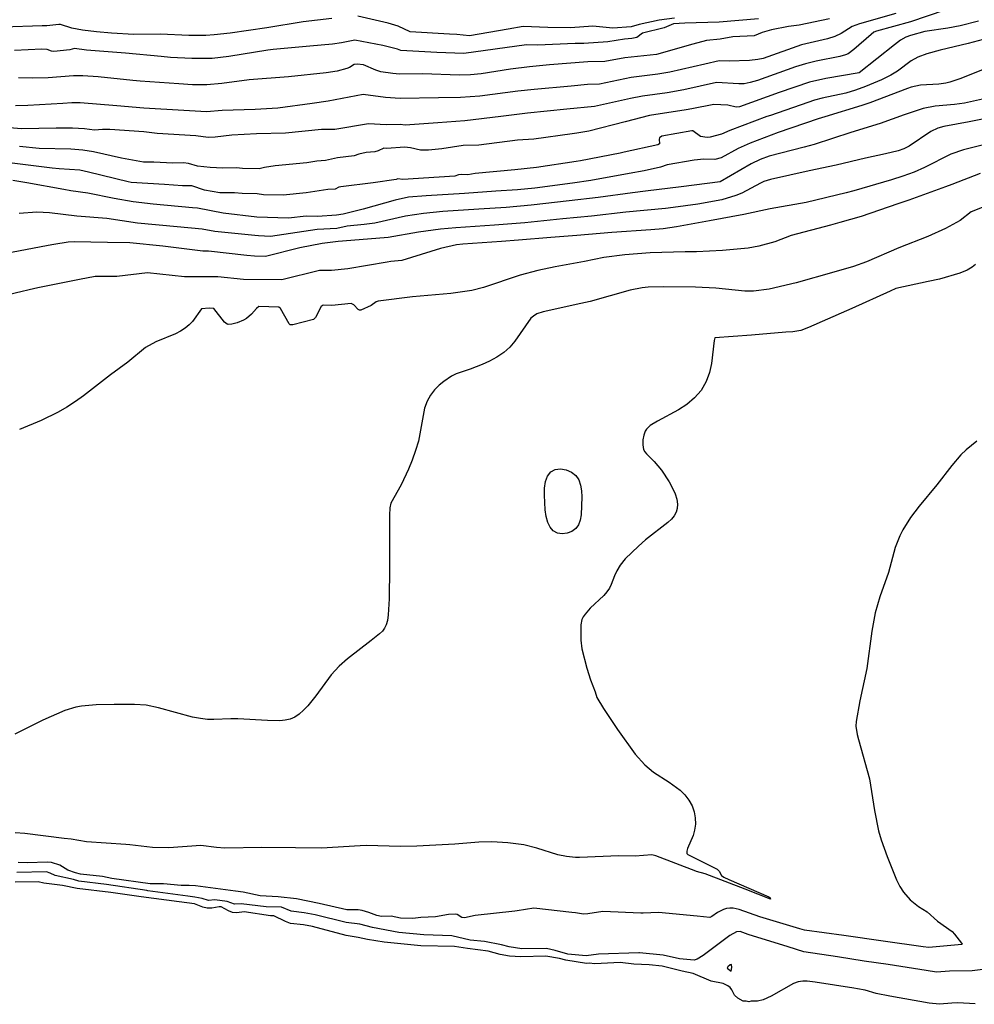
# Model space of a CAD drawing. Units: inches. Extents: x 482906 to 496717, y 5401128 to 5408932.
# Drawn here: x 489524 to 490118, y 5401128 to 5401741 of the extents above; entities that cross this region are included whole.
import ezdxf

# ---------------------------------------------------------------- set-up
doc = ezdxf.new("R2010")
doc.units = ezdxf.units.IN
doc.header["$MEASUREMENT"] = 0
doc.layers.add('SA_CONTOUR_10M', color=7, linetype='Continuous', true_color=0x2dc375)

msp = doc.modelspace()

# ---------------------------------------------------------------- linework, layer by layer
at = {"layer": 'SA_CONTOUR_10M'}
for points, elevation in [([(490099.88, 5401747.22), (490078.64, 5401740.02), (490057.3, 5401734.2), (490055.82, 5401733.44), (490054.12, 5401732.07), (490043.37, 5401722.61), (490039.76, 5401720.1), (490038.11, 5401719.3), (490034.47, 5401718.24), (490019.73, 5401715.5), (490013.06, 5401713.81), (490006.97, 5401711.84), (489983.34, 5401703.46), (489978.78, 5401702.1), (489974.98, 5401701.4), (489971.57, 5401701.23), (489957.71, 5401702.07), (489937.34, 5401697.53), (489927.1, 5401695.78), (489911.7, 5401693.59), (489904.16, 5401692.12), (489881.72, 5401687.22), (489864.42, 5401685.56), (489840.11, 5401683.07), (489823.44, 5401681.07), (489801.01, 5401678.3), (489784.14, 5401677.02), (489763.88, 5401675.53), (489760.77, 5401675.97), (489751.95, 5401675.75), (489740.89, 5401676.46), (489719.94, 5401672.92), (489711.63, 5401672.98), (489689.22, 5401670.59), (489671.24, 5401670.15), (489655.91, 5401669.39), (489645.45, 5401668.04), (489641.01, 5401667.94), (489633.41, 5401668.98), (489609.42, 5401670.37), (489601.03, 5401671.38), (489579.86, 5401672.86), (489575.3, 5401672.97), (489570.35, 5401672.5), (489564.11, 5401673.28), (489556.6, 5401673.75), (489546.41, 5401673.69), (489524.91, 5401673.33), (489504.55, 5401675.06)], 130), ([(490069.33, 5401745.03), (490046.77, 5401738.73), (490042.23, 5401736.93), (490035.33, 5401732.69), (490031.45, 5401730.82), (490026.9, 5401729.35), (490010.74, 5401725.52), (489986.7, 5401717.03), (489983.53, 5401716.41), (489978.29, 5401715.92), (489965.68, 5401715.49), (489959.44, 5401715.59), (489950.48, 5401713.49), (489928.75, 5401708.61), (489921.22, 5401707.35), (489904.48, 5401705.21), (489884.9, 5401701.21), (489877.29, 5401700.82), (489867.28, 5401699.88), (489844.12, 5401697.89), (489833.98, 5401696.66), (489810.27, 5401693.57), (489798.36, 5401692.78), (489784.59, 5401692.67), (489760.8, 5401692.13), (489751.57, 5401692.75), (489737.67, 5401694.61), (489715.83, 5401690.48), (489705.9, 5401688.99), (489684.44, 5401686.18), (489670.48, 5401685.44), (489649.74, 5401684.66), (489640.07, 5401683.99), (489626, 5401684.69), (489601.07, 5401686.16), (489584.31, 5401687.65), (489561.33, 5401689.48), (489556.3, 5401689.48), (489550.64, 5401689.12), (489528.75, 5401687.77), (489521.17, 5401687.65)], 140), ([(489931.52, 5401742.17), (489922.01, 5401740.88), (489909.57, 5401738.17), (489904.63, 5401736.72), (489893.24, 5401736.07), (489880.8, 5401737.16), (489866.78, 5401736.24), (489852.73, 5401736.31), (489837.31, 5401736.92), (489827.92, 5401735.28), (489803.82, 5401731.16), (489796.08, 5401732.05), (489791.34, 5401732.33), (489766.9, 5401733.68), (489759.51, 5401737.19), (489753.21, 5401739.11), (489734.35, 5401743.45)], 170), ([(489718.24, 5401741.93), (489700.24, 5401739.97), (489677.58, 5401736.26), (489654.87, 5401732.85), (489644.93, 5401731.75), (489639.7, 5401731.45), (489629.17, 5401731.5), (489611.41, 5401732.24), (489594.91, 5401732.07), (489580.84, 5401732.91), (489571.5, 5401733.71), (489562.77, 5401734.78), (489556.3, 5401736.08), (489549.15, 5401738.27), (489548.2, 5401738.33), (489540.67, 5401737.42), (489537.81, 5401737.33), (489513.49, 5401736.69)], 170), ([(489983.99, 5401741.78), (489959.42, 5401739.7), (489938.1, 5401739.14), (489930.89, 5401738.66), (489925.06, 5401736.17), (489911.66, 5401732.8), (489908.01, 5401730.18), (489905.08, 5401729.51), (489900.39, 5401729.21), (489889.97, 5401727.53), (489875.14, 5401726.45), (489869.79, 5401726.37), (489846.14, 5401725.35), (489839.47, 5401725.59), (489800.32, 5401720.15), (489783.48, 5401720.92), (489761.08, 5401722.08), (489758.96, 5401722.91), (489749.93, 5401725.1), (489732.46, 5401728.54), (489724.15, 5401726.83), (489718.48, 5401726.05), (489704.48, 5401724.78), (489681.63, 5401722.78), (489678.27, 5401722.26), (489653.98, 5401718.25), (489643.54, 5401717.18), (489630.89, 5401717.05), (489617.62, 5401717.81), (489611.8, 5401718.3), (489589.53, 5401720.34), (489565.38, 5401722.32), (489557.86, 5401723.33), (489554.99, 5401722.51), (489545.03, 5401721.49), (489543.5, 5401721.63), (489540.92, 5401722.67), (489537.47, 5401722.82), (489520.56, 5401722.03)], 160), ([(490028.12, 5401741.84), (490009.28, 5401737.84), (490002.52, 5401736.93), (489991.98, 5401734.96), (489986.19, 5401733.36), (489981.14, 5401731.25), (489967.93, 5401730.66), (489959.99, 5401729.11), (489951.52, 5401728.26), (489943.01, 5401725.93), (489920.38, 5401719.57), (489900.65, 5401717.46), (489888.13, 5401715.2), (489877.63, 5401714.92), (489853.79, 5401713.19), (489841.17, 5401711.98), (489829.37, 5401710.44), (489811.2, 5401707.62), (489804.56, 5401706.91), (489797.42, 5401706.72), (489774.75, 5401707.46), (489760.33, 5401707.44), (489756.12, 5401707.73), (489748.73, 5401708.89), (489745.54, 5401709.81), (489737.84, 5401713.09), (489733.93, 5401713.66), (489732.07, 5401713.37), (489729.17, 5401711.41), (489727.44, 5401710.79), (489721.38, 5401709.29), (489714.51, 5401708.09), (489691.06, 5401705.6), (489666.57, 5401703.82), (489649.62, 5401701.63), (489640.38, 5401700.77), (489631.42, 5401700.74), (489622.89, 5401701.27), (489598.79, 5401703.04), (489594.29, 5401703.45), (489572.54, 5401705.65), (489562.96, 5401706.33), (489557.26, 5401706.3), (489541.53, 5401705.1), (489531.41, 5401704.78), (489523.03, 5401705.01)], 150), ([(490120.88, 5401740.26), (490109.59, 5401737.47), (490101.79, 5401736.03), (490087.46, 5401734), (490078.5, 5401731.39), (490075.63, 5401730.3), (490072.41, 5401728.46), (490068.57, 5401725.62), (490046.6, 5401708.09), (490025.88, 5401704.69), (490015.56, 5401702.32), (489996.75, 5401695.9), (489972.12, 5401687.06), (489969.95, 5401686.71), (489964.75, 5401687.94), (489955.98, 5401688.54), (489942.42, 5401685.72), (489938.76, 5401685.12), (489916.01, 5401681.58), (489900.74, 5401677.73), (489878.13, 5401671.81), (489870.64, 5401670.54), (489867.75, 5401670.15), (489844, 5401666.96), (489833.71, 5401666.19), (489809.6, 5401663.16), (489799.93, 5401662.93), (489786.57, 5401660.83), (489778.25, 5401659.94), (489773.36, 5401659.99), (489767.24, 5401661.46), (489763.45, 5401661.87), (489752.33, 5401661.07), (489750.5, 5401661.22), (489746.95, 5401659.57), (489744.93, 5401658.96), (489739.45, 5401658.61), (489734.98, 5401657.59), (489731.95, 5401656.55), (489721.73, 5401655.22), (489714.23, 5401653.59), (489708.77, 5401653.16), (489702.56, 5401652.18), (489682.77, 5401650.37), (489676.16, 5401649.3), (489672.81, 5401648.46), (489662.49, 5401648.67), (489658.73, 5401649), (489650.2, 5401648.76), (489642.39, 5401649.22), (489634.39, 5401650.05), (489628.83, 5401651.64), (489625.72, 5401652.12), (489619.03, 5401652.02), (489607.34, 5401652.61), (489600.76, 5401652.46), (489587.22, 5401654.95), (489569.74, 5401659), (489563.03, 5401660.07), (489555.67, 5401660.6), (489535.88, 5401661.03), (489523.53, 5401662.28)], 120), ([(490139.33, 5401733.01), (490114.46, 5401726.42), (490097.03, 5401722.36), (490088.73, 5401719.92), (490083.17, 5401717.83), (490079.07, 5401715.7), (490070.38, 5401709.23), (490066.22, 5401706.74), (490060.47, 5401703.87), (490050.51, 5401699.61), (490044.22, 5401697.34), (490038.37, 5401695.59), (490023.54, 5401692.49), (490018.76, 5401691.18), (490014.58, 5401689.75), (489991.36, 5401681.71), (489989.18, 5401680.9), (489966.08, 5401672.28), (489960.84, 5401669.93), (489953.85, 5401668.05), (489951.84, 5401667.99), (489947.7, 5401668.55), (489943.05, 5401672.05), (489942.44, 5401672.14), (489923.78, 5401668.8), (489922.18, 5401667.75), (489921.93, 5401666.87), (489922.21, 5401663.91), (489921.16, 5401663.34), (489900.31, 5401658.74), (489897.7, 5401658.23), (489873.04, 5401653.32), (489870.37, 5401652.94), (489845.6, 5401649.2), (489832.15, 5401647.87), (489807.38, 5401645.49), (489802.9, 5401644.6), (489798.73, 5401644.97), (489797.06, 5401644.68), (489794.75, 5401643.85), (489785.05, 5401643.25), (489762.44, 5401641.7), (489759.31, 5401642.09), (489758.18, 5401641.74), (489743.88, 5401639.76), (489723.71, 5401637.2), (489722.4, 5401636.9), (489720.31, 5401635.76), (489715.61, 5401635.64), (489702.19, 5401633.36), (489687.75, 5401632.06), (489675.65, 5401632.29), (489671.59, 5401632.77), (489662.35, 5401633.01), (489657.59, 5401633.49), (489648.45, 5401633.41), (489638.93, 5401635.21), (489630.84, 5401637.75), (489625.15, 5401637.89), (489613.85, 5401638.57), (489593.2, 5401639.92), (489591.28, 5401640.33), (489566.59, 5401646.4), (489561.16, 5401647.48), (489548.31, 5401648.33), (489543.87, 5401648.82), (489519.04, 5401651.88)], 110), ([(490131.64, 5401713.31), (490109.36, 5401704.45), (490103.03, 5401702.29), (490100.62, 5401701.67), (490096.29, 5401701.06), (490084.79, 5401700.57), (490078.95, 5401699.28), (490076.69, 5401698.47), (490053.22, 5401689.53), (490048.21, 5401687.85), (490025.22, 5401680.84), (490021.03, 5401679.46), (489996.04, 5401671.08), (489978.6, 5401664.31), (489971.19, 5401661), (489960.56, 5401655.29), (489956.76, 5401654.17), (489949.89, 5401654.45), (489943.82, 5401653.78), (489927, 5401650.92), (489922.88, 5401649.41), (489912.67, 5401647.16), (489903.3, 5401645.46), (489879.44, 5401641.15), (489868.1, 5401639.47), (489844.66, 5401636.41), (489833.76, 5401635.33), (489820.2, 5401634.41), (489800.7, 5401633.13), (489776.92, 5401631.65), (489765.9, 5401630.69), (489757.5, 5401628.96), (489737.57, 5401623.27), (489725.16, 5401620.1), (489721.03, 5401619.53), (489709.17, 5401618.81), (489702.22, 5401618.87), (489691.21, 5401617.6), (489671.45, 5401618.35), (489650.38, 5401620.79), (489634.53, 5401623.88), (489631.33, 5401624.2), (489606.95, 5401626.37), (489594.31, 5401627.93), (489582.55, 5401629.94), (489566.17, 5401633.17), (489555.48, 5401634.76), (489551.22, 5401635.5), (489528.15, 5401639.75), (489519.38, 5401641.05)], 100), ([(490123.45, 5401691.7), (490112.28, 5401689.37), (490106.04, 5401688.51), (490093.91, 5401687.46), (490086.54, 5401685.89), (490074.54, 5401682.11), (490059.6, 5401676.71), (490041.48, 5401670.96), (490018.49, 5401663.52), (490012.37, 5401661.8), (489990.53, 5401656.23), (489985, 5401654.24), (489979.25, 5401651.5), (489959.92, 5401640.35), (489935.82, 5401637.24), (489913.44, 5401634.59), (489905.43, 5401633.52), (489884, 5401630.57), (489866.04, 5401628.56), (489842.21, 5401625.72), (489826.65, 5401624.35), (489809.69, 5401623.2), (489787.33, 5401621.76), (489775.17, 5401620.63), (489764.08, 5401618.96), (489744.84, 5401614.61), (489738.38, 5401613.7), (489727.73, 5401612.65), (489721.35, 5401611.21), (489709, 5401610.62), (489704.82, 5401610.05), (489679.86, 5401606.36), (489672.43, 5401606.63), (489670.19, 5401606.9), (489645.28, 5401609.32), (489637.4, 5401610.81), (489621.87, 5401612.3), (489597.18, 5401614.64), (489577.95, 5401617.58), (489559.34, 5401618.92), (489542.38, 5401621.07), (489534.39, 5401621.35), (489523.49, 5401620.68)], 90), ([(490137.91, 5401682.33), (490115.07, 5401677.72), (490099.23, 5401674.81), (490095.68, 5401673.66), (490091.21, 5401671.6), (490077.64, 5401662.59), (490074.35, 5401660.93), (490070.78, 5401659.59), (490063, 5401657.65), (490050.49, 5401655.1), (490032.31, 5401650.69), (490015.54, 5401647.16), (489991.32, 5401641.81), (489987.19, 5401640.47), (489985.13, 5401639.5), (489973.57, 5401633.35), (489969.74, 5401631.78), (489960.95, 5401629.2), (489946.01, 5401626.39), (489930.74, 5401624.25), (489925.91, 5401623.69), (489901.23, 5401621.47), (489879.81, 5401618.92), (489862.11, 5401617.28), (489838.32, 5401614.83), (489819.53, 5401613.38), (489795.31, 5401611.75), (489785.74, 5401610.8), (489772.08, 5401608.91), (489753.21, 5401605.73), (489745.61, 5401604.93), (489722.01, 5401603.09), (489712.07, 5401601.82), (489698.15, 5401599.25), (489676.72, 5401593.81), (489669.87, 5401593.94), (489665.19, 5401594.46), (489641.42, 5401597.18), (489637.72, 5401597.24), (489612.97, 5401600.24), (489592.41, 5401602.36), (489578.33, 5401602.6), (489557.72, 5401602.94), (489553.97, 5401602.67), (489544.94, 5401601.3), (489541.4, 5401600.69), (489518.66, 5401596.34)], 80), ([(490129.06, 5401664.5), (490111.48, 5401660.26), (490103.7, 5401657.6), (490087.33, 5401649.14), (490080.9, 5401646.38), (490073.88, 5401643.86), (490066.67, 5401641.61), (490043.2, 5401634.63), (490038.52, 5401633.41), (490013.64, 5401627.47), (489991.25, 5401623.46), (489974.81, 5401620.06), (489953.32, 5401615.98), (489932.88, 5401612.33), (489924.5, 5401611.11), (489916.78, 5401610.4), (489892.5, 5401608.81), (489870.78, 5401606.86), (489854.48, 5401605.59), (489834.43, 5401603.95), (489823.85, 5401603.19), (489799.71, 5401601.54), (489795.8, 5401601.05), (489785.88, 5401598.83), (489761.65, 5401591.43), (489754.89, 5401590.66), (489752.69, 5401590.3), (489728.14, 5401586.17), (489718, 5401585.13), (489710.46, 5401585.21), (489687.04, 5401579.27), (489663.1, 5401579.59), (489647.23, 5401581.18), (489626.28, 5401581.12), (489603.32, 5401583.68), (489584.29, 5401581.38), (489570.65, 5401581.3), (489560.9, 5401579.44), (489535.98, 5401574.48), (489533.11, 5401573.83), (489508.53, 5401568.14)], 70), ([(490122.05, 5401645.41), (490104.34, 5401638.7), (490100.35, 5401637.24), (490077.42, 5401628.96), (490070.63, 5401626.6), (490047.92, 5401618.83), (490034.63, 5401614.96), (490028.76, 5401613.37), (490004.21, 5401606.82), (489994.09, 5401602.9), (489984.14, 5401600.2), (489977.53, 5401599.05), (489961.53, 5401597.52), (489945.17, 5401596.82), (489938.24, 5401596.66), (489916.37, 5401596.07), (489900.62, 5401594.78), (489887.47, 5401593.19), (489875.53, 5401590.63), (489857.22, 5401587.39), (489846.36, 5401585.13), (489835.38, 5401582.14), (489812.57, 5401574.52), (489805.33, 5401572.76), (489792.26, 5401570.88), (489768.37, 5401568.63), (489747.05, 5401566), (489745.74, 5401565.5), (489742.6, 5401563.38), (489736.28, 5401560.44), (489735.35, 5401560.46), (489734.49, 5401560.84), (489731.8, 5401563.76), (489730.28, 5401564.6), (489718.05, 5401563.4), (489712.66, 5401563.44), (489711.52, 5401562.68), (489707.95, 5401555.75), (489706.75, 5401554.55), (489693.77, 5401551.18), (489692.13, 5401551.37), (489691.48, 5401551.93), (489686.14, 5401561.39), (489685.18, 5401562.36), (489672.73, 5401562.75), (489671.2, 5401561.45), (489668.18, 5401557.88), (489665.09, 5401555.25), (489663.2, 5401554.17), (489659.2, 5401552.56), (489655.77, 5401551.65), (489653.64, 5401551.41), (489652.88, 5401551.63), (489651.33, 5401553.02), (489644.68, 5401561.46), (489641.74, 5401561.76), (489636.96, 5401561.28), (489631.36, 5401553.38), (489629.32, 5401551.2), (489626.85, 5401549.13), (489623.96, 5401547.3), (489620.78, 5401545.71), (489608.5, 5401540.65), (489602.06, 5401537.07), (489591.03, 5401528.02), (489580.27, 5401520.19), (489563.46, 5401507.16), (489558.39, 5401503.53), (489553.08, 5401500.07), (489547.62, 5401496.95), (489537.1, 5401491.8), (489523.62, 5401486.18)], 60), ([(490139.77, 5401631.07), (490116.32, 5401621.53), (490109.59, 5401616.17), (490100.4, 5401611.2), (490089.36, 5401606.29), (490071.37, 5401599.3), (490051.14, 5401590.56), (490042.97, 5401587.63), (490030.84, 5401584.17), (490007.39, 5401577.34), (489990.5, 5401573.58), (489980.7, 5401572.3), (489975.36, 5401572.34), (489957.35, 5401574.19), (489944.56, 5401574.78), (489924.68, 5401575.04), (489915.24, 5401574.73), (489911.41, 5401574.34), (489903.93, 5401572.87), (489879.08, 5401565.9), (489873.28, 5401564.55), (489849.79, 5401559.47), (489845.84, 5401558.04), (489843.77, 5401556.77), (489842.15, 5401555.33), (489832.1, 5401541.03), (489828.93, 5401537.47), (489825.2, 5401534.11), (489820.92, 5401531.15), (489816.36, 5401528.63), (489811.86, 5401526.53), (489804.33, 5401523.6), (489795.67, 5401520.86), (489792.58, 5401519.27), (489787.84, 5401516.02), (489785, 5401513.65), (489782.16, 5401510.81), (489779.56, 5401507.49), (489777.43, 5401503.71), (489775.95, 5401499.5), (489772.02, 5401478.85), (489770.32, 5401472.95), (489768.23, 5401467.03), (489765.92, 5401461.35), (489761.4, 5401451.69), (489754.97, 5401440.25), (489754.19, 5401437.34), (489753.98, 5401432.79), (489753.97, 5401424.79), (489753.97, 5401400), (489753.82, 5401380.62), (489753.3, 5401370.69), (489752.8, 5401367.2), (489752.08, 5401364.55), (489751.04, 5401362.46), (489749.63, 5401360.66), (489747.77, 5401358.87), (489742.68, 5401354.66), (489727.87, 5401343.34), (489722.67, 5401338.79), (489717.76, 5401333.36), (489708.11, 5401320.35), (489703.09, 5401314.06), (489700.48, 5401311.31), (489697.79, 5401308.97), (489695.01, 5401307.13), (489692.12, 5401305.88), (489689.05, 5401305.14), (489685.73, 5401304.81), (489678.07, 5401304.97), (489659.57, 5401306.04), (489655.32, 5401306.06), (489644.57, 5401305.51), (489640.77, 5401305.61), (489636.4, 5401306.11), (489631.28, 5401307.11), (489610.28, 5401312.77), (489602.58, 5401314.47), (489595.17, 5401314.82), (489582.5, 5401314.87), (489571.42, 5401314.62), (489562.24, 5401313.92), (489558.68, 5401313.3), (489551.94, 5401311.21), (489538.19, 5401305.24), (489520.66, 5401296.54)], 50), ([(490119.03, 5401588.78), (490116.95, 5401587.12), (490113.82, 5401585.31), (490109.36, 5401583.45), (490096.66, 5401579.8), (490089.62, 5401578.16), (490069.43, 5401573.81), (490065.97, 5401572.32), (490041.99, 5401561.41), (490038.74, 5401559.99), (490015.1, 5401549.65), (490010.34, 5401547.78), (490005.26, 5401546.98), (490000.94, 5401546.62), (489979.63, 5401544.95), (489956.71, 5401543.19), (489956.3, 5401541.51), (489954.66, 5401527.31), (489953.37, 5401521.65), (489951.31, 5401515.91), (489948.26, 5401510.49), (489944.1, 5401505.74), (489939.18, 5401501.68), (489933.96, 5401498.26), (489920.94, 5401491.26), (489916.45, 5401488.52), (489914.14, 5401486.32), (489913.4, 5401485.16), (489912.42, 5401482.59), (489911.91, 5401479.72), (489911.78, 5401476.63), (489912.35, 5401473.59), (489913.03, 5401472.19), (489914.03, 5401470.89), (489918.88, 5401466.16), (489923.45, 5401460.74), (489928.3, 5401453.48), (489930.39, 5401449.67), (489932.03, 5401446.01), (489933.06, 5401442.68), (489933.48, 5401439.68), (489933.32, 5401436.99), (489932.62, 5401434.55), (489931.41, 5401432.34), (489929.7, 5401430.3), (489927.5, 5401428.28), (489913.61, 5401417.42), (489909.17, 5401413.59), (489900.94, 5401405.52), (489897.79, 5401401.68), (489895.59, 5401398.21), (489894.14, 5401395.08), (489892.21, 5401389.66), (489891.09, 5401387.26), (489889.51, 5401384.99), (489887.56, 5401382.84), (489879.02, 5401374.93), (489875.9, 5401371.23), (489874.76, 5401369.45), (489873.93, 5401367.75), (489873.14, 5401364.53), (489873.14, 5401354.87), (489873.93, 5401349.47), (489876.94, 5401337.55), (489879.2, 5401330.23), (489882.18, 5401322.84), (489883.27, 5401319.35), (489887.33, 5401312.46), (489896.01, 5401299.37), (489906.99, 5401284.09), (489913, 5401277.29), (489918.53, 5401272.73), (489928.3, 5401266.58), (489935.11, 5401261.62), (489938.08, 5401258.69), (489940.56, 5401255.41), (489942.48, 5401251.85), (489943.82, 5401248.11), (489944.54, 5401244.28), (489944.63, 5401240.46), (489944.08, 5401236.75), (489943.1, 5401233.27), (489939.75, 5401225.23), (489939.21, 5401223.68), (489939.15, 5401222.05), (489939.84, 5401221.47), (489958.18, 5401212.32), (489959.39, 5401211.24), (489960.93, 5401208.44), (489962.25, 5401207.37), (489965.35, 5401205.98), (489990.31, 5401195.08), (489991.2, 5401194.45), (489991.46, 5401193.77), (489975.53, 5401199.89), (489950.74, 5401209.57), (489945.33, 5401211.04), (489944.8, 5401211.23), (489919.95, 5401220.71), (489917.35, 5401221.34), (489907.07, 5401220.45), (489896.99, 5401220.77), (489872.31, 5401219.56), (489869.88, 5401219.64), (489864.34, 5401220.24), (489858.84, 5401221.25), (489845.91, 5401225.37), (489837.7, 5401227.49), (489827.77, 5401228.79), (489817.78, 5401229.31), (489809.8, 5401229.26), (489794.74, 5401227.91), (489771.07, 5401226.66), (489761.12, 5401226.49), (489739.61, 5401227.09), (489735.73, 5401226.98), (489711.67, 5401225.47), (489695.47, 5401225.59), (489674.49, 5401225.93), (489651.5, 5401225.55), (489646.25, 5401225.95), (489636.61, 5401227.18), (489616.62, 5401225.69), (489606.41, 5401225.79), (489592.38, 5401227.55), (489589.76, 5401227.79), (489565.35, 5401229.5), (489555.78, 5401230.97), (489551.36, 5401231.51), (489526.93, 5401234.59), (489520.98, 5401234.93)], 40), ([(490119.93, 5401478.78), (490113.16, 5401473.39), (490109.98, 5401470.25), (490104.36, 5401463.69), (490095.04, 5401451.6), (490083.86, 5401438.46), (490078.49, 5401431.26), (490073.82, 5401423.62), (490071.96, 5401419.87), (490069.09, 5401412.7), (490064.76, 5401397.03), (490059.54, 5401381.94), (490056.65, 5401372.05), (490054.42, 5401360.65), (490051.38, 5401337.33), (490046.92, 5401317.27), (490044.68, 5401304.31), (490044.58, 5401301.46), (490045.34, 5401296.27), (490046.17, 5401293.17), (490053.03, 5401268.68), (490056.21, 5401248.85), (490058.66, 5401236.32), (490060.33, 5401230.7), (490064.11, 5401220.24), (490069.85, 5401205.83), (490072.01, 5401201.57), (490074.19, 5401198.08), (490078.3, 5401193.27), (490083.58, 5401189.05), (490088.86, 5401185.86), (490095.42, 5401180.01), (490104.45, 5401173.56), (490106.01, 5401172), (490110.39, 5401166.33), (490110.82, 5401165.6), (490110.51, 5401165.42), (490090.07, 5401163.57), (490086.35, 5401164.06), (490061.53, 5401167.58), (490036.96, 5401171.03), (490012.57, 5401174.48), (490009.64, 5401175.22), (489984.65, 5401182.71), (489971.88, 5401187.32), (489968.16, 5401188.09), (489966.09, 5401188.2), (489964.01, 5401187.98), (489962.01, 5401187.36), (489958.44, 5401185.4), (489954.89, 5401182.87), (489953.5, 5401182.28), (489945.62, 5401183.06), (489921.63, 5401185.52), (489912.06, 5401185.06), (489910.64, 5401185.1), (489886.96, 5401186.06), (489877.69, 5401184.54), (489874.91, 5401184.37), (489869.92, 5401185.2), (489867.67, 5401185.47), (489843.99, 5401188.16), (489833.51, 5401186.44), (489832.13, 5401186.31), (489807.34, 5401183.47), (489800.83, 5401182.09), (489799.02, 5401182.35), (489796.15, 5401184.15), (489795.15, 5401184.28), (489790.85, 5401184.17), (489782.65, 5401182.81), (489773.65, 5401182.3), (489768.66, 5401181.71), (489760.9, 5401181.89), (489755.06, 5401183.12), (489749.15, 5401182.91), (489746.21, 5401183.51), (489741.19, 5401185.49), (489737.08, 5401186.6), (489734.51, 5401187.05), (489727.5, 5401187.11), (489710.21, 5401191.11), (489696.19, 5401193.9), (489684.73, 5401195.09), (489673.6, 5401195.73), (489662.81, 5401198.02), (489658.12, 5401198.68), (489633.29, 5401201.94), (489629.35, 5401202.26), (489624.35, 5401202.15), (489613.2, 5401203.25), (489604.99, 5401203.28), (489581.14, 5401206.68), (489575.32, 5401207.81), (489561.64, 5401209.38), (489558.43, 5401210.11), (489553.65, 5401211.84), (489548.75, 5401214.88), (489543.63, 5401216.59), (489541.11, 5401216.82), (489528.36, 5401216.25), (489522.72, 5401216.46)], 30), ([(490137.15, 5401151.68), (490116.94, 5401149.05), (490102.76, 5401148.99), (490094.76, 5401148.31), (490088.25, 5401149.31), (490064.72, 5401153.14), (490049.79, 5401155.17), (490033.04, 5401157.83), (490012.06, 5401160.98), (490002.39, 5401163.96), (489977.55, 5401171.72), (489972.43, 5401173.54), (489970.27, 5401173.29), (489966.08, 5401171.15), (489949.45, 5401158.72), (489945.64, 5401156.3), (489943.75, 5401155.74), (489934.76, 5401156.59), (489924.5, 5401158.81), (489909.85, 5401160.24), (489909.26, 5401160.26), (489884.3, 5401159.52), (489876.5, 5401158.53), (489865.14, 5401159.46), (489857.22, 5401161.85), (489851.85, 5401163.1), (489836.42, 5401162.86), (489828.52, 5401164.1), (489823.73, 5401165.34), (489813.31, 5401167.38), (489804.3, 5401168.26), (489792.98, 5401170.91), (489775.47, 5401171.51), (489759.8, 5401172.96), (489743.44, 5401176.02), (489735.63, 5401178.24), (489727, 5401179.16), (489707.67, 5401183.98), (489700.96, 5401185.24), (489692.8, 5401186.27), (489686.82, 5401188.67), (489677.31, 5401188.9), (489661.68, 5401190.73), (489657.44, 5401190.66), (489652.89, 5401192.35), (489645.23, 5401193.26), (489641.26, 5401192.94), (489637.37, 5401194.18), (489632.83, 5401194.97), (489628.48, 5401195.57), (489603.56, 5401198.98), (489602.84, 5401199.08), (489577.87, 5401202.82), (489560.54, 5401204.84), (489557.19, 5401205.89), (489545.8, 5401208.43), (489542.65, 5401209.99), (489540.36, 5401210.7), (489522.01, 5401210.4)], 20), ([(490118.78, 5401128.6), (490108.02, 5401129.12), (490104.32, 5401129.01), (490096.56, 5401128.26), (490090.26, 5401129), (490065.66, 5401133.28), (490057.12, 5401135.03), (490050.35, 5401136.98), (490045.58, 5401137.9), (490043.34, 5401138.27), (490019.11, 5401142.14), (490014.12, 5401142.67), (490011.5, 5401142.68), (490008.6, 5401142.3), (490005.67, 5401141.24), (489991.86, 5401133.4), (489986.75, 5401131.02), (489983.32, 5401130.2), (489979.26, 5401130.19), (489977.92, 5401129.77), (489976.2, 5401130.31), (489974.42, 5401130.28), (489971.06, 5401131.99), (489968.9, 5401134.05), (489967.23, 5401137.36), (489966.25, 5401138.64), (489964.79, 5401139.84), (489961.95, 5401141.29), (489954.35, 5401142.69), (489943.22, 5401147.48), (489936.32, 5401148.87), (489923.85, 5401151.92), (489915.8, 5401152.85), (489906.23, 5401153.23), (489897.69, 5401154.35), (489881.94, 5401153.5), (489878.43, 5401153.79), (489876.8, 5401153.63), (489863.91, 5401155.78), (489859.85, 5401156.76), (489851.39, 5401158.21), (489835.8, 5401157.8), (489828.86, 5401158.28), (489823.04, 5401159.28), (489815.41, 5401161.25), (489802.64, 5401162.92), (489794.51, 5401164.26), (489773.62, 5401164.73), (489750.74, 5401167.02), (489740.42, 5401168.55), (489734.62, 5401169.83), (489727.02, 5401171.06), (489706.16, 5401176.64), (489700.59, 5401177.68), (489692.46, 5401178.54), (489689.38, 5401179.77), (489682.05, 5401183.33), (489680.03, 5401183.4), (489663.57, 5401185.91), (489659.05, 5401185.31), (489656.37, 5401185.5), (489653.69, 5401186.42), (489649.22, 5401188.85), (489648, 5401188.96), (489643.4, 5401188.13), (489640.53, 5401188.13), (489637.74, 5401188.79), (489632.5, 5401190.84), (489623, 5401192.09), (489599.44, 5401195.11), (489580.41, 5401197.84), (489559.49, 5401200.3), (489550.46, 5401202.14), (489538.66, 5401203.71), (489535.3, 5401204.46), (489520.85, 5401204.4)], 10)]:
    msp.add_lwpolyline(points, dxfattribs=dict(at, elevation=elevation))
for points, elevation in [([(489870.07, 5401424.39), (489867.66, 5401422.62), (489864.77, 5401421.53), (489861.68, 5401421.19), (489858.69, 5401421.67), (489856.08, 5401423.02), (489854.07, 5401425.28), (489852.63, 5401428.32), (489851.66, 5401431.99), (489851.05, 5401436.13), (489850.54, 5401445.15), (489850.69, 5401449.62), (489851.29, 5401453.71), (489852.5, 5401457.16), (489854.46, 5401459.72), (489857.24, 5401461.18), (489860.56, 5401461.59), (489864.05, 5401461.05), (489867.34, 5401459.66), (489870.07, 5401457.54), (489871.96, 5401454.78), (489873.1, 5401451.54), (489873.68, 5401447.94), (489873.86, 5401444.15), (489873.46, 5401432.93), (489872.85, 5401429.65), (489871.77, 5401426.76)], 50), ([(489964.84, 5401151.51), (489964.43, 5401150.8), (489966.8, 5401148.95), (489967.31, 5401151.14), (489967.08, 5401152.98), (489966.25, 5401152.81)], 10)]:
    msp.add_lwpolyline(points, close=True, dxfattribs=dict(at, elevation=elevation))

doc.saveas('drawing.dxf')
